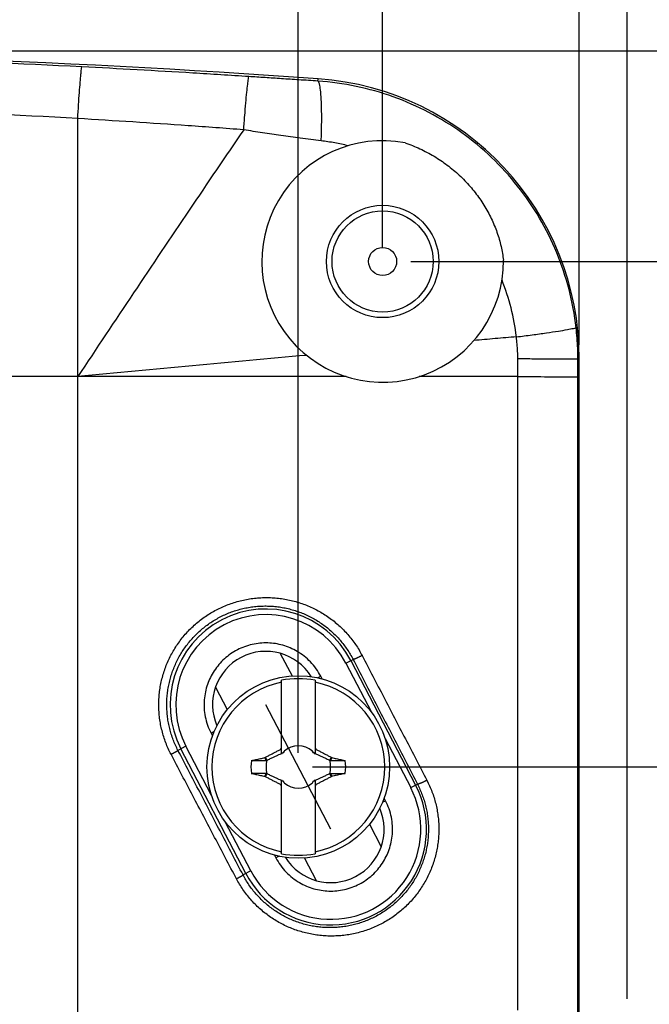
# Model space of a CAD drawing. Extents: x -39 to 249, y -72 to 117.
# Drawn here: x 197 to 220, y 40 to 75 of the extents above; entities that cross this region are included whole.
import ezdxf

# ---------------------------------------------------------------- set-up
doc = ezdxf.new("R2010")
doc.units = 0
doc.header["$LTSCALE"] = 16.335
doc.linetypes.add('PHANTOM', pattern=[0.8, 0.45, -0.05, 0.1, -0.05, 0.1, -0.05])
doc.layers.get('0').update_dxf_attribs({"linetype": 'CONTINUOUS'})
doc.layers.add('DEFAULT_3', color=7, linetype='PHANTOM')
doc.styles.get("Standard").update_dxf_attribs({"font": 'txt', "width": 0.8})
doc.dimstyles.new('DIMSTYLE_1', dxfattribs={"dimtxt": 3, "dimasz": 3, "dimexe": 0.18, "dimexo": 0.0625, "dimgap": 0.09, "dimtad": 1, "dimtxsty": 'STANDARD', "dimcen": 0.09, "dimazin": 3, "dimtfac": 1, "dimtofl": 0, "dimtmove": 0, "dimatfit": 3, "dimtolj": 1})

# ---------------------------------------------------------------- blocks, each defined once
blk = doc.blocks.new('*D3')
at = {"color": 7, "linetype": 'CONTINUOUS'}
for p, q in [((15.711, 39.875), (15.711, 115.125)), ((219.111, 39.875), (219.111, 115.125)), ((15.711, 113.625), (117.411, 113.625)), ((219.111, 113.625), (117.411, 113.625))]:
    blk.add_line(p, q, dxfattribs=at)
for points in [[(18.711, 114.575), (15.711, 113.625), (18.711, 112.675)], [(216.111, 112.675), (219.111, 113.625), (216.111, 114.575)]]:
    blk.add_solid(points, dxfattribs=at)
at = {"color": 7, "linetype": 'CONTINUOUS', "width": 0.728571}
blk.add_text('203,4', height=3, dxfattribs=at).set_placement((111.403, 114.375))
blk = doc.blocks.new('*D4')
at = {"color": 7, "linetype": 'CONTINUOUS'}
for p, q in [((17.411, 63.155), (17.411, 105.125)), ((217.411, 63.155), (217.411, 105.125)), ((17.411, 103.625), (117.411, 103.625)), ((217.411, 103.625), (117.411, 103.625))]:
    blk.add_line(p, q, dxfattribs=at)
for points in [[(20.411, 104.575), (17.411, 103.625), (20.411, 102.675)], [(214.411, 102.675), (217.411, 103.625), (214.411, 104.575)]]:
    blk.add_solid(points, dxfattribs=at)
at = {"color": 7, "linetype": 'CONTINUOUS', "width": 0.785714}
blk.add_text('200', height=3, dxfattribs=at).set_placement((114.057, 104.375))
blk = doc.blocks.new('*D5')
at = {"color": 7, "linetype": 'CONTINUOUS'}
for p, q in [((24.411, 66.625), (24.411, 95.125)), ((210.411, 66.625), (210.411, 95.125)), ((24.411, 93.625), (117.411, 93.625)), ((210.411, 93.625), (117.411, 93.625))]:
    blk.add_line(p, q, dxfattribs=at)
for points in [[(27.411, 94.575), (24.411, 93.625), (27.411, 92.675)], [(207.411, 92.675), (210.411, 93.625), (207.411, 94.575)]]:
    blk.add_solid(points, dxfattribs=at)
at = {"color": 7, "linetype": 'CONTINUOUS', "width": 0.714286}
blk.add_text('186', height=3, dxfattribs=at).set_placement((114.378, 94.375))
blk = doc.blocks.new('*D6')
at = {"color": 7, "linetype": 'CONTINUOUS'}
for p, q in [((180.411, 73.625), (248.611, 73.625)), ((247.111, 73.625), (247.111, 0.625)), ((247.111, -72.375), (247.111, 0.625)), ((180.411, -72.375), (248.611, -72.375))]:
    blk.add_line(p, q, dxfattribs=at)
for points in [[(248.061, 70.625), (247.111, 73.625), (246.161, 70.625)], [(246.161, -69.375), (247.111, -72.375), (248.061, -69.375)]]:
    blk.add_solid(points, dxfattribs=at)
at = {"color": 7, "linetype": 'CONTINUOUS', "width": 0.714286}
blk.add_text('146', height=3, rotation=90, dxfattribs=at).set_placement((246.361, -2.43))
blk = doc.blocks.new('*D7')
at = {"color": 7, "linetype": 'CONTINUOUS'}
for p, q in [((211.411, 66.125), (238.611, 66.125)), ((237.111, 66.125), (237.111, 0.625)), ((237.111, -64.875), (237.111, 0.625)), ((211.411, -64.875), (238.611, -64.875))]:
    blk.add_line(p, q, dxfattribs=at)
for points in [[(238.061, 63.125), (237.111, 66.125), (236.161, 63.125)], [(236.161, -61.875), (237.111, -64.875), (238.061, -61.875)]]:
    blk.add_solid(points, dxfattribs=at)
at = {"color": 7, "linetype": 'CONTINUOUS', "width": 0.619048}
blk.add_text('131', height=3, rotation=90, dxfattribs=at).set_placement((236.361, -2.335))
blk = doc.blocks.new('*D8')
at = {"color": 7, "linetype": 'CONTINUOUS'}
for p, q in [((27.411, 48.625), (27.411, 85.125)), ((207.411, 48.625), (207.411, 85.125)), ((27.411, 83.625), (117.411, 83.625)), ((207.411, 83.625), (117.411, 83.625))]:
    blk.add_line(p, q, dxfattribs=at)
for points in [[(30.411, 84.575), (27.411, 83.625), (30.411, 82.675)], [(204.411, 82.675), (207.411, 83.625), (204.411, 84.575)]]:
    blk.add_solid(points, dxfattribs=at)
at = {"color": 7, "linetype": 'CONTINUOUS', "width": 0.714286}
blk.add_text('180', height=3, dxfattribs=at).set_placement((114.378, 84.375))
blk = doc.blocks.new('*D9')
at = {"color": 7, "linetype": 'CONTINUOUS'}
for p, q in [((207.911, 48.125), (228.611, 48.125)), ((227.111, 48.125), (227.111, 0.625)), ((227.111, -46.875), (227.111, 0.625)), ((207.911, -46.875), (228.611, -46.875))]:
    blk.add_line(p, q, dxfattribs=at)
for points in [[(228.061, 45.125), (227.111, 48.125), (226.161, 45.125)], [(226.161, -43.875), (227.111, -46.875), (228.061, -43.875)]]:
    blk.add_solid(points, dxfattribs=at)
at = {"color": 7, "linetype": 'CONTINUOUS', "width": 0.75}
blk.add_text('95', height=3, rotation=90, dxfattribs=at).set_placement((226.361, -0.797))

msp = doc.modelspace()

# ---------------------------------------------------------------- linework, layer by layer
at = {"color": 9, "linetype": 'CONTINUOUS'}
for p, q in [((208.11, 72.548), (208.116, 72.63)), ((199.561, -69.963), (199.561, 71.214)), ((215.224, 62.025), (215.221, 62.666)), ((217.359, 62.655), (217.411, 62.655)), ((217.359, 39.375), (217.359, 62.655)), ((209.115, 62.025), (188.12, 62.025)), ((215.224, 62.025), (211.707, 62.025)), ((215.224, 39.47), (215.224, 62.025)), ((209.101, 51.824), (209.358, 51.958)), ((209.278, 51.916), (211.587, 47.481)), ((209.101, 51.824), (210.012, 50.074)), ((208.098, 51.302), (208.208, 51.359)), ((208.258, 51.263), (208.208, 51.359)), ((204.415, 49.384), (204.305, 49.327)), ((204.305, 49.327), (204.355, 49.231)), ((210.498, 49.141), (211.41, 47.389)), ((203.412, 48.862), (203.129, 48.715)), ((205.544, 44.335), (203.235, 48.77)), ((204.324, 47.11), (203.412, 48.862)), ((211.41, 47.389), (211.652, 47.515)), ((210.517, 46.924), (210.467, 47.02)), ((210.407, 46.867), (210.517, 46.924)), ((205.721, 44.427), (204.81, 46.177)), ((206.564, 44.988), (206.614, 44.892)), ((206.724, 44.949), (206.614, 44.892)), ((205.721, 44.427), (205.444, 44.283))]:
    msp.add_line(p, q, dxfattribs=at)
at = {"color": 7, "linetype": 'CONTINUOUS'}
for p, q in [((217.411, 39.375), (217.411, 62.655)), ((206.77, 52.172), (207.189, 51.367)), ((206.811, 48.579), (206.811, 51.213)), ((208.011, 51.213), (208.011, 48.579)), ((204.464, 50.972), (204.883, 50.167)), ((206.289, 48.364), (206.239, 48.471)), ((208.583, 48.471), (208.533, 48.364)), ((206.239, 47.78), (206.289, 47.887)), ((208.533, 47.887), (208.583, 47.78)), ((206.811, 45.038), (206.811, 47.672)), ((208.011, 47.672), (208.011, 45.038)), ((209.939, 46.084), (210.358, 45.279)), ((207.633, 44.884), (208.052, 44.079))]:
    msp.add_line(p, q, dxfattribs=at)
for centre, radius in [((210.411, 66.125), 2), ((210.411, 66.125), 0.5), ((207.411, 48.125), 3.25)]:
    msp.add_circle(centre, radius, dxfattribs=at)
at = {"color": 9, "linetype": 'CONTINUOUS'}
msp.add_circle((210.411, 66.125), 1.8, dxfattribs=at)
at = {"color": 7, "linetype": 'CONTINUOUS'}
for centre, radius, start, end in [((179.911, -326.375), 400, 85.95656, 90), ((207.411, 62.655), 10, 0, 85.9566), ((210.411, 66.125), 4.3, 79.2901, 0.5493), ((206.257, 50.343), 1.9, 31.7722, 203.2213), ((207.411, 48.125), 3.145, 79.0018, 100.9982), ((207.411, 48.125), 3.076, 101.2478, 258.7522), ((207.411, 48.125), 3.076, 281.2478, 78.7522), ((207.411, 48.125), 0.752, 48.3509, 131.649), ((207.411, 48.125), 0.752, 138.351, 142.8981), ((207.411, 48.125), 0.752, 37.1019, 41.6491), ((207.411, 48.125), 1.687, 172.2301, 187.7632), ((207.411, 48.125), 1.147, 167.9846, 192.0153), ((207.411, 48.125), 1.147, 347.9846, 12.0153), ((207.411, 48.125), 1.687, 352.2301, 7.7632), ((207.411, 48.125), 0.752, 217.1019, 221.6491), ((207.411, 48.125), 0.752, 228.3509, 311.649), ((207.411, 48.125), 0.752, 318.351, 322.8981), ((208.565, 45.908), 1.9, 211.7722, 23.2213), ((207.411, 48.125), 3.145, 259.0018, 280.9982)]:
    msp.add_arc(centre, radius, start, end, dxfattribs=at)
at = {"color": 9, "linetype": 'CONTINUOUS'}
for centre, radius, start, end in [((206.257, 50.343), 3.407, 27.5, 207.5), ((206.257, 50.343), 3.207, 27.5, 207.5), ((208.565, 45.908), 3.407, 207.5, 27.5), ((208.565, 45.908), 3.207, 207.5, 27.5)]:
    msp.add_arc(centre, radius, start, end, dxfattribs=at)
for points, knots in [([(199.705, 73.054), (197.51, 73.165), (193.114, 73.351), (186.515, 73.518), (182.113, 73.555), (179.911, 73.555)], [0, 0, 0, 0, 0.333054, 0.666432, 1, 1, 1, 1]), ([(199.561, 71.214), (199.571, 71.379), (199.59, 71.69), (199.619, 72.122), (199.647, 72.482), (199.667, 72.759), (199.692, 72.938), (199.698, 73.029), (199.709, 73.054)], [0, 0, 0, 0, 0.268689, 0.50615, 0.704072, 0.855537, 0.955281, 1, 1, 1, 1]), ([(205.654, 72.708), (204.989, 72.752), (203.663, 72.836), (201.68, 72.951), (200.362, 73.021), (199.705, 73.054)], [0, 0, 0, 0, 0.335531, 0.668959, 1, 1, 1, 1]), ([(205.467, 70.813), (205.48, 70.983), (205.504, 71.303), (205.541, 71.748), (205.576, 72.119), (205.602, 72.405), (205.631, 72.589), (205.638, 72.683), (205.651, 72.709)], [0, 0, 0, 0, 0.267929, 0.505291, 0.703471, 0.855286, 0.955268, 1, 1, 1, 1]), ([(208.11, 72.548), (207.884, 72.563), (207.45, 72.591), (206.822, 72.632), (206.23, 72.671), (205.845, 72.696), (205.654, 72.708)], [0, 0, 0, 0, 0.277049, 0.529685, 0.767429, 1, 1, 1, 1]), ([(208.227, 70.421), (208.234, 70.608), (208.243, 70.962), (208.244, 71.459), (208.232, 71.875), (208.209, 72.203), (208.173, 72.409), (208.141, 72.528), (208.11, 72.548)], [0, 0, 0, 0, 0.2618, 0.496177, 0.693662, 0.846442, 0.948969, 1, 1, 1, 1]), ([(217.296, 63.768), (217.244, 64.227), (217.076, 65.136), (216.637, 66.449), (216.022, 67.687), (215.242, 68.828), (214.31, 69.85), (213.246, 70.734), (212.069, 71.461), (210.804, 72.017), (209.477, 72.392), (208.567, 72.517), (208.11, 72.548)], [0, 0, 0, 0, 0.100579, 0.200562, 0.300506, 0.400542, 0.50049, 0.600674, 0.700654, 0.800744, 0.900461, 1, 1, 1, 1]), ([(199.561, 71.214), (197.381, 71.34), (193.017, 71.551), (186.466, 71.741), (182.096, 71.783), (179.911, 71.783)], [0, 0, 0, 0, 0.33324, 0.66654, 1, 1, 1, 1]), ([(205.467, 70.813), (204.808, 70.864), (203.493, 70.96), (201.524, 71.094), (200.214, 71.175), (199.561, 71.214)], [0, 0, 0, 0, 0.334964, 0.668349, 1, 1, 1, 1]), ([(205.467, 70.813), (204.817, 69.863), (203.506, 67.93), (201.541, 64.998), (200.223, 63.019), (199.561, 62.025)], [0, 0, 0, 0, 0.326321, 0.661611, 1, 1, 1, 1]), ([(208.227, 70.421), (207.978, 70.451), (207.5, 70.51), (206.802, 70.605), (206.131, 70.704), (205.689, 70.776), (205.467, 70.815)], [0, 0, 0, 0, 0.269138, 0.518313, 0.757822, 1, 1, 1, 1]), ([(209.18, 70.246), (209.023, 70.284), (208.707, 70.352), (208.387, 70.401), (208.227, 70.421)], [0, 0, 0, 0, 0.500185, 1, 1, 1, 1]), ([(215.172, 63.441), (215.131, 63.787), (215.004, 64.475), (214.788, 65.139), (214.66, 65.462)], [0, 0, 0, 0, 0.500859, 1, 1, 1, 1]), ([(215.172, 63.441), (215.36, 63.464), (215.716, 63.51), (216.215, 63.578), (216.631, 63.642), (216.956, 63.69), (217.16, 63.74), (217.27, 63.755), (217.295, 63.776)], [0, 0, 0, 0, 0.2644, 0.501176, 0.700406, 0.853764, 0.954904, 1, 1, 1, 1]), ([(217.359, 62.655), (217.359, 62.778), (217.355, 63.025), (217.334, 63.396), (217.31, 63.644), (217.296, 63.768)], [0, 0, 0, 0, 0.332173, 0.664205, 1, 1, 1, 1]), ([(215.172, 63.441), (214.921, 63.42), (214.418, 63.377), (213.915, 63.334), (213.663, 63.313)], [0, 0, 0, 0, 0.499578, 1, 1, 1, 1]), ([(215.221, 62.666), (215.221, 62.752), (215.217, 62.925), (215.201, 63.183), (215.183, 63.355), (215.172, 63.441)], [0, 0, 0, 0, 0.333209, 0.66641, 1, 1, 1, 1]), ([(207.706, 62.783), (206.351, 62.66), (203.636, 62.408), (200.921, 62.153), (199.561, 62.025)], [0, 0, 0, 0, 0.498835, 1, 1, 1, 1]), ([(215.221, 62.666), (215.41, 62.665), (215.768, 62.665), (216.268, 62.663), (216.688, 62.661), (217.012, 62.66), (217.224, 62.657), (217.328, 62.657), (217.359, 62.655)], [0, 0, 0, 0, 0.264983, 0.502136, 0.701553, 0.854906, 0.955791, 1, 1, 1, 1]), ([(215.224, 62.025), (215.412, 62.025), (215.77, 62.025), (216.269, 62.023), (216.689, 62.021), (217.012, 62.02), (217.224, 62.017), (217.328, 62.017), (217.359, 62.014)], [0, 0, 0, 0, 0.26499, 0.502162, 0.701576, 0.854918, 0.955793, 1, 1, 1, 1]), ([(202.881, 48.576), (202.846, 48.643), (202.78, 48.779), (202.693, 48.988), (202.619, 49.201), (202.558, 49.418), (202.509, 49.639), (202.474, 49.862), (202.452, 50.087), (202.444, 50.312), (202.449, 50.538), (202.467, 50.763), (202.498, 50.986), (202.543, 51.208), (202.601, 51.426), (202.672, 51.641), (202.755, 51.851), (202.851, 52.056), (202.959, 52.254), (203.078, 52.447), (203.209, 52.631), (203.35, 52.808), (203.502, 52.976), (203.663, 53.135), (203.834, 53.284), (204.013, 53.423), (204.2, 53.552), (204.395, 53.669), (204.596, 53.774), (204.804, 53.867), (205.016, 53.948), (205.234, 54.016), (205.455, 54.071), (205.679, 54.113), (205.905, 54.142), (206.133, 54.158), (206.362, 54.159), (206.59, 54.147), (206.818, 54.122), (207.043, 54.083), (207.266, 54.031), (207.486, 53.966), (207.701, 53.887), (207.911, 53.796), (208.115, 53.693), (208.312, 53.578), (208.502, 53.451), (208.684, 53.314), (208.858, 53.166), (209.022, 53.008), (209.176, 52.841), (209.319, 52.666), (209.452, 52.483), (209.573, 52.293), (209.645, 52.162), (209.68, 52.096)], [0, 0, 0, 0, 0.018838, 0.037626, 0.056399, 0.07517, 0.093935, 0.112698, 0.131461, 0.150226, 0.168989, 0.187752, 0.206514, 0.225278, 0.24405, 0.262835, 0.281627, 0.300419, 0.31921, 0.338005, 0.356809, 0.375623, 0.394447, 0.413281, 0.432123, 0.450974, 0.469837, 0.488712, 0.507599, 0.5265, 0.545413, 0.564339, 0.583281, 0.602242, 0.621212, 0.640192, 0.659186, 0.678192, 0.697209, 0.716236, 0.73527, 0.754305, 0.773337, 0.792363, 0.811381, 0.830383, 0.849363, 0.868322, 0.887263, 0.906172, 0.925039, 0.943888, 0.96269, 0.981408, 1, 1, 1, 1]), ([(203.129, 48.715), (203.097, 48.776), (203.036, 48.902), (202.957, 49.094), (202.889, 49.291), (202.832, 49.491), (202.788, 49.694), (202.756, 49.9), (202.736, 50.107), (202.728, 50.315), (202.732, 50.523), (202.749, 50.73), (202.778, 50.936), (202.819, 51.14), (202.872, 51.341), (202.937, 51.539), (203.013, 51.733), (203.101, 51.921), (203.2, 52.105), (203.309, 52.282), (203.429, 52.452), (203.559, 52.615), (203.698, 52.77), (203.846, 52.916), (204.002, 53.054), (204.166, 53.182), (204.338, 53.3), (204.517, 53.408), (204.701, 53.505), (204.891, 53.591), (205.086, 53.665), (205.285, 53.728), (205.488, 53.779), (205.693, 53.817), (205.901, 53.844), (206.11, 53.858), (206.319, 53.859), (206.528, 53.848), (206.737, 53.825), (206.943, 53.789), (207.148, 53.741), (207.349, 53.68), (207.546, 53.608), (207.738, 53.524), (207.925, 53.429), (208.106, 53.323), (208.28, 53.206), (208.447, 53.079), (208.605, 52.943), (208.756, 52.798), (208.897, 52.644), (209.028, 52.482), (209.149, 52.314), (209.26, 52.139), (209.327, 52.019), (209.358, 51.958)], [0, 0, 0, 0, 0.018876, 0.037704, 0.056522, 0.075341, 0.094157, 0.112973, 0.13179, 0.15061, 0.16943, 0.188247, 0.207062, 0.225878, 0.244699, 0.263529, 0.282363, 0.301191, 0.320014, 0.338836, 0.35766, 0.376489, 0.395321, 0.414157, 0.432995, 0.451836, 0.470682, 0.489535, 0.508395, 0.527262, 0.546138, 0.565021, 0.583918, 0.60283, 0.62175, 0.640677, 0.659618, 0.678571, 0.697535, 0.71651, 0.735494, 0.754483, 0.773471, 0.792457, 0.811439, 0.83041, 0.849365, 0.868303, 0.88723, 0.90613, 0.924994, 0.943845, 0.962656, 0.981387, 1, 1, 1, 1]), ([(208.208, 51.359), (208.112, 51.544), (207.87, 51.881), (207.397, 52.254), (206.871, 52.48), (206.32, 52.565), (205.763, 52.512), (205.231, 52.317), (204.766, 51.993), (204.402, 51.568), (204.155, 51.069), (204.037, 50.507), (204.071, 49.905), (204.209, 49.512), (204.305, 49.327)], [0, 0, 0, 0, 0.090687, 0.178042, 0.258725, 0.337458, 0.418014, 0.499792, 0.581555, 0.66204, 0.740711, 0.821567, 0.909325, 1, 1, 1, 1]), ([(209.68, 52.096), (209.67, 52.091), (209.65, 52.08), (209.62, 52.065), (209.59, 52.05), (209.56, 52.035), (209.531, 52.021), (209.504, 52.008), (209.478, 51.997), (209.454, 51.986), (209.432, 51.977), (209.412, 51.97), (209.396, 51.964), (209.382, 51.96), (209.371, 51.957), (209.364, 51.956), (209.359, 51.957), (209.358, 51.958)], [0, 0, 0, 0, 0.096012, 0.192588, 0.288497, 0.382516, 0.473447, 0.560133, 0.641474, 0.716439, 0.784086, 0.843573, 0.894175, 0.93531, 0.966575, 0.987872, 1, 1, 1, 1]), ([(209.358, 51.958), (209.614, 51.463), (210.125, 50.474), (210.889, 48.993), (211.398, 48.007), (211.652, 47.515)], [0, 0, 0, 0, 0.334171, 0.667506, 1, 1, 1, 1]), ([(209.68, 52.096), (209.937, 51.601), (210.45, 50.613), (211.219, 49.132), (211.731, 48.146), (211.986, 47.653)], [0, 0, 0, 0, 0.334172, 0.667507, 1, 1, 1, 1]), ([(202.881, 48.576), (202.891, 48.582), (202.911, 48.592), (202.94, 48.608), (202.969, 48.623), (202.996, 48.637), (203.021, 48.651), (203.044, 48.664), (203.065, 48.675), (203.083, 48.686), (203.098, 48.695), (203.111, 48.702), (203.12, 48.708), (203.125, 48.712), (203.129, 48.714), (203.129, 48.715)], [0, 0, 0, 0, 0.119624, 0.236957, 0.350478, 0.458715, 0.560265, 0.653812, 0.738143, 0.812168, 0.874931, 0.925627, 0.963615, 0.988448, 1, 1, 1, 1]), ([(205.209, 44.144), (204.95, 44.636), (204.433, 45.62), (203.658, 47.097), (203.14, 48.083), (202.881, 48.576)], [0, 0, 0, 0, 0.332798, 0.666133, 1, 1, 1, 1]), ([(205.444, 44.283), (205.187, 44.774), (204.672, 45.758), (203.901, 47.236), (203.386, 48.222), (203.129, 48.715)], [0, 0, 0, 0, 0.332798, 0.666133, 1, 1, 1, 1]), ([(211.986, 47.653), (212.021, 47.587), (212.085, 47.452), (212.17, 47.246), (212.243, 47.036), (212.302, 46.822), (212.349, 46.606), (212.384, 46.387), (212.405, 46.167), (212.414, 45.947), (212.41, 45.726), (212.393, 45.505), (212.363, 45.286), (212.32, 45.069), (212.265, 44.854), (212.197, 44.643), (212.116, 44.435), (212.024, 44.232), (211.919, 44.034), (211.802, 43.842), (211.674, 43.657), (211.535, 43.48), (211.385, 43.31), (211.225, 43.149), (211.056, 42.998), (210.877, 42.857), (210.69, 42.726), (210.494, 42.607), (210.292, 42.5), (210.084, 42.404), (209.87, 42.321), (209.652, 42.251), (209.429, 42.195), (209.204, 42.151), (208.977, 42.122), (208.748, 42.106), (208.519, 42.103), (208.291, 42.114), (208.064, 42.139), (207.839, 42.177), (207.617, 42.229), (207.398, 42.293), (207.184, 42.37), (206.975, 42.46), (206.772, 42.562), (206.576, 42.675), (206.387, 42.8), (206.206, 42.936), (206.033, 43.082), (205.87, 43.238), (205.716, 43.403), (205.572, 43.577), (205.439, 43.759), (205.317, 43.948), (205.243, 44.078), (205.209, 44.144)], [0, 0, 0, 0, 0.018788, 0.037421, 0.056, 0.074551, 0.093069, 0.111562, 0.130039, 0.14851, 0.166979, 0.185451, 0.203936, 0.222444, 0.240985, 0.25957, 0.278202, 0.296875, 0.315589, 0.334351, 0.353168, 0.372038, 0.390961, 0.409933, 0.42895, 0.448006, 0.467098, 0.486221, 0.505369, 0.524534, 0.54371, 0.562892, 0.582078, 0.601266, 0.620444, 0.639603, 0.658744, 0.677869, 0.696975, 0.716063, 0.73513, 0.754176, 0.773199, 0.792201, 0.811183, 0.830143, 0.849083, 0.868009, 0.886932, 0.905837, 0.924725, 0.943617, 0.962484, 0.98129, 1, 1, 1, 1]), ([(211.652, 47.515), (211.684, 47.454), (211.743, 47.33), (211.82, 47.14), (211.887, 46.946), (211.941, 46.75), (211.984, 46.55), (212.016, 46.349), (212.036, 46.147), (212.043, 45.943), (212.04, 45.74), (212.024, 45.537), (211.997, 45.336), (211.958, 45.136), (211.907, 44.938), (211.845, 44.743), (211.771, 44.552), (211.686, 44.365), (211.59, 44.183), (211.484, 44.006), (211.367, 43.836), (211.239, 43.672), (211.102, 43.516), (210.956, 43.368), (210.8, 43.229), (210.637, 43.098), (210.465, 42.978), (210.287, 42.868), (210.102, 42.769), (209.911, 42.681), (209.715, 42.605), (209.515, 42.54), (209.311, 42.488), (209.105, 42.448), (208.897, 42.42), (208.687, 42.405), (208.478, 42.403), (208.268, 42.413), (208.06, 42.436), (207.854, 42.471), (207.65, 42.518), (207.45, 42.578), (207.254, 42.649), (207.063, 42.731), (206.877, 42.825), (206.697, 42.93), (206.524, 43.044), (206.358, 43.169), (206.199, 43.304), (206.049, 43.448), (205.908, 43.6), (205.776, 43.76), (205.654, 43.928), (205.543, 44.102), (205.475, 44.222), (205.444, 44.283)], [0, 0, 0, 0, 0.018816, 0.03748, 0.056093, 0.074679, 0.093237, 0.111771, 0.130291, 0.148805, 0.167317, 0.185832, 0.204358, 0.222906, 0.241485, 0.260104, 0.278768, 0.297468, 0.316205, 0.334985, 0.353815, 0.372693, 0.391618, 0.410587, 0.429594, 0.448635, 0.467707, 0.486805, 0.505922, 0.525053, 0.54419, 0.56333, 0.582471, 0.601612, 0.620741, 0.639851, 0.658944, 0.67802, 0.69708, 0.716124, 0.735151, 0.754159, 0.773148, 0.792121, 0.81108, 0.830023, 0.84895, 0.867871, 0.886794, 0.905706, 0.924608, 0.94352, 0.962412, 0.981251, 1, 1, 1, 1]), ([(211.986, 47.653), (211.976, 47.648), (211.956, 47.637), (211.925, 47.621), (211.894, 47.605), (211.864, 47.59), (211.834, 47.576), (211.805, 47.563), (211.778, 47.552), (211.753, 47.541), (211.73, 47.532), (211.71, 47.525), (211.692, 47.519), (211.677, 47.515), (211.666, 47.513), (211.658, 47.512), (211.653, 47.514), (211.652, 47.515)], [0, 0, 0, 0, 0.094317, 0.189591, 0.284556, 0.377952, 0.468539, 0.555119, 0.636547, 0.711754, 0.779759, 0.83969, 0.890802, 0.932506, 0.964425, 0.986558, 1, 1, 1, 1]), ([(206.614, 44.892), (206.71, 44.707), (206.952, 44.37), (207.425, 43.997), (207.951, 43.771), (208.502, 43.686), (209.059, 43.739), (209.591, 43.934), (210.056, 44.258), (210.42, 44.683), (210.667, 45.182), (210.785, 45.744), (210.751, 46.346), (210.613, 46.739), (210.517, 46.924)], [0, 0, 0, 0, 0.090687, 0.178042, 0.258725, 0.337458, 0.418014, 0.499792, 0.581555, 0.66204, 0.740711, 0.821567, 0.909325, 1, 1, 1, 1]), ([(205.209, 44.144), (205.218, 44.15), (205.238, 44.16), (205.266, 44.175), (205.293, 44.19), (205.319, 44.204), (205.343, 44.218), (205.365, 44.23), (205.384, 44.242), (205.401, 44.252), (205.416, 44.261), (205.427, 44.269), (205.436, 44.275), (205.441, 44.279), (205.443, 44.282), (205.444, 44.283)], [0, 0, 0, 0, 0.120568, 0.238415, 0.352094, 0.460207, 0.561427, 0.654511, 0.738321, 0.811835, 0.874162, 0.924561, 0.962464, 0.987533, 1, 1, 1, 1])]:
    msp.add_open_spline(points, degree=3, knots=knots, dxfattribs=at)
at = {"color": 7, "linetype": 'CONTINUOUS'}
for points, knots in [([(211.21, 70.351), (211.3, 70.32), (211.478, 70.254), (211.74, 70.141), (211.994, 70.014), (212.242, 69.874), (212.48, 69.722), (212.71, 69.559), (212.93, 69.384), (213.14, 69.199), (213.339, 69.003), (213.527, 68.798), (213.704, 68.584), (213.867, 68.362), (214.018, 68.133), (214.156, 67.898), (214.279, 67.658), (214.388, 67.413), (214.483, 67.166), (214.563, 66.916), (214.628, 66.666), (214.678, 66.416), (214.701, 66.25), (214.711, 66.167)], [0, 0, 0, 0, 0.049574, 0.099108, 0.148614, 0.198009, 0.247216, 0.296232, 0.345101, 0.393818, 0.442346, 0.490713, 0.538929, 0.586909, 0.634569, 0.681915, 0.728923, 0.775517, 0.821651, 0.867251, 0.912218, 0.956475, 1, 1, 1, 1]), ([(206.239, 48.471), (206.275, 48.49), (206.347, 48.528), (206.456, 48.585), (206.565, 48.642), (206.674, 48.698), (206.747, 48.735), (206.784, 48.753)], [0, 0, 0, 0, 0.199505, 0.399487, 0.599672, 0.799773, 1, 1, 1, 1]), ([(206.784, 48.753), (206.788, 48.762), (206.797, 48.78), (206.806, 48.798), (206.811, 48.807)], [0, 0, 0, 0, 0.50027, 1, 1, 1, 1]), ([(206.811, 48.725), (206.806, 48.73), (206.797, 48.739), (206.788, 48.748), (206.784, 48.753)], [0, 0, 0, 0, 0.499653, 1, 1, 1, 1]), ([(208.011, 48.807), (208.016, 48.798), (208.025, 48.78), (208.034, 48.762), (208.038, 48.753)], [0, 0, 0, 0, 0.499748, 1, 1, 1, 1]), ([(208.011, 48.725), (208.016, 48.73), (208.025, 48.739), (208.034, 48.748), (208.038, 48.753)], [0, 0, 0, 0, 0.499586, 1, 1, 1, 1]), ([(208.038, 48.753), (208.075, 48.734), (208.149, 48.698), (208.258, 48.641), (208.367, 48.585), (208.475, 48.528), (208.547, 48.49), (208.583, 48.471)], [0, 0, 0, 0, 0.201642, 0.401996, 0.601699, 0.800882, 1, 1, 1, 1]), ([(205.739, 48.354), (205.792, 48.365), (205.899, 48.389), (206.06, 48.423), (206.167, 48.446), (206.221, 48.458)], [0, 0, 0, 0, 0.331333, 0.665256, 1, 1, 1, 1]), ([(206.221, 48.458), (206.224, 48.46), (206.23, 48.464), (206.236, 48.468), (206.239, 48.471)], [0, 0, 0, 0, 0.49792, 1, 1, 1, 1]), ([(206.266, 48.354), (206.258, 48.371), (206.244, 48.406), (206.228, 48.44), (206.221, 48.458)], [0, 0, 0, 0, 0.499965, 1, 1, 1, 1]), ([(206.289, 48.364), (206.331, 48.384), (206.41, 48.421), (206.524, 48.474), (206.627, 48.522), (206.721, 48.566), (206.782, 48.594), (206.811, 48.608)], [0, 0, 0, 0, 0.239502, 0.456372, 0.652761, 0.832468, 1, 1, 1, 1]), ([(206.849, 48.625), (206.856, 48.629), (206.87, 48.635), (206.884, 48.642), (206.891, 48.645)], [0, 0, 0, 0, 0.50238, 1, 1, 1, 1]), ([(206.891, 48.645), (206.895, 48.652), (206.901, 48.666), (206.908, 48.681), (206.911, 48.688)], [0, 0, 0, 0, 0.49763, 1, 1, 1, 1]), ([(206.911, 48.688), (206.908, 48.681), (206.901, 48.667), (206.894, 48.653), (206.891, 48.646)], [0, 0, 0, 0, 0.499632, 1, 1, 1, 1]), ([(207.911, 48.688), (207.914, 48.681), (207.921, 48.666), (207.927, 48.652), (207.931, 48.645)], [0, 0, 0, 0, 0.502379, 1, 1, 1, 1]), ([(207.931, 48.646), (207.928, 48.653), (207.921, 48.667), (207.914, 48.681), (207.911, 48.688)], [0, 0, 0, 0, 0.500173, 1, 1, 1, 1]), ([(207.973, 48.625), (207.966, 48.629), (207.952, 48.636), (207.938, 48.642), (207.931, 48.646)], [0, 0, 0, 0, 0.498651, 1, 1, 1, 1]), ([(207.931, 48.645), (207.938, 48.642), (207.952, 48.635), (207.966, 48.629), (207.973, 48.625)], [0, 0, 0, 0, 0.497627, 1, 1, 1, 1]), ([(208.011, 48.608), (208.04, 48.594), (208.101, 48.566), (208.195, 48.522), (208.298, 48.474), (208.412, 48.421), (208.491, 48.384), (208.533, 48.364)], [0, 0, 0, 0, 0.167492, 0.347063, 0.543314, 0.760208, 1, 1, 1, 1]), ([(208.601, 48.458), (208.593, 48.441), (208.578, 48.406), (208.564, 48.371), (208.556, 48.354)], [0, 0, 0, 0, 0.499694, 1, 1, 1, 1]), ([(208.583, 48.471), (208.586, 48.468), (208.592, 48.464), (208.598, 48.46), (208.601, 48.458)], [0, 0, 0, 0, 0.502061, 1, 1, 1, 1]), ([(208.601, 48.458), (208.655, 48.447), (208.762, 48.424), (208.923, 48.389), (209.03, 48.365), (209.083, 48.353)], [0, 0, 0, 0, 0.333968, 0.667526, 1, 1, 1, 1]), ([(205.739, 48.354), (205.829, 48.354), (206.005, 48.354), (206.181, 48.354), (206.266, 48.354)], [0, 0, 0, 0, 0.513425, 1, 1, 1, 1]), ([(206.266, 48.354), (206.269, 48.355), (206.274, 48.357), (206.281, 48.361), (206.286, 48.363), (206.289, 48.364)], [0, 0, 0, 0, 0.334482, 0.667812, 1, 1, 1, 1]), ([(208.533, 48.364), (208.536, 48.363), (208.541, 48.361), (208.548, 48.357), (208.553, 48.355), (208.556, 48.354)], [0, 0, 0, 0, 0.332496, 0.665826, 1, 1, 1, 1]), ([(208.556, 48.354), (208.642, 48.354), (208.817, 48.353), (208.993, 48.353), (209.083, 48.353)], [0, 0, 0, 0, 0.486688, 1, 1, 1, 1]), ([(206.266, 47.897), (206.18, 47.897), (206.005, 47.897), (205.829, 47.898), (205.739, 47.898)], [0, 0, 0, 0, 0.486688, 1, 1, 1, 1]), ([(205.739, 47.898), (205.792, 47.886), (205.899, 47.862), (206.06, 47.827), (206.167, 47.804), (206.221, 47.793)], [0, 0, 0, 0, 0.332471, 0.666028, 1, 1, 1, 1]), ([(206.221, 47.793), (206.229, 47.81), (206.244, 47.845), (206.258, 47.88), (206.266, 47.897)], [0, 0, 0, 0, 0.499694, 1, 1, 1, 1]), ([(206.221, 47.793), (206.224, 47.791), (206.23, 47.787), (206.236, 47.783), (206.239, 47.78)], [0, 0, 0, 0, 0.497963, 1, 1, 1, 1]), ([(206.784, 47.498), (206.747, 47.517), (206.673, 47.553), (206.564, 47.61), (206.455, 47.666), (206.347, 47.723), (206.275, 47.761), (206.239, 47.78)], [0, 0, 0, 0, 0.201642, 0.401996, 0.601699, 0.800882, 1, 1, 1, 1]), ([(206.289, 47.887), (206.286, 47.888), (206.281, 47.89), (206.274, 47.894), (206.269, 47.896), (206.266, 47.897)], [0, 0, 0, 0, 0.332496, 0.665826, 1, 1, 1, 1]), ([(206.811, 47.643), (206.782, 47.657), (206.721, 47.685), (206.627, 47.729), (206.524, 47.777), (206.41, 47.83), (206.331, 47.867), (206.289, 47.887)], [0, 0, 0, 0, 0.167492, 0.347063, 0.543314, 0.760208, 1, 1, 1, 1]), ([(208.533, 47.887), (208.491, 47.867), (208.412, 47.83), (208.298, 47.777), (208.195, 47.729), (208.101, 47.685), (208.04, 47.657), (208.011, 47.643)], [0, 0, 0, 0, 0.239502, 0.456372, 0.652761, 0.832468, 1, 1, 1, 1]), ([(208.583, 47.78), (208.547, 47.761), (208.475, 47.723), (208.366, 47.666), (208.257, 47.609), (208.148, 47.553), (208.075, 47.516), (208.038, 47.498)], [0, 0, 0, 0, 0.199505, 0.399487, 0.599672, 0.799773, 1, 1, 1, 1]), ([(208.533, 47.887), (208.536, 47.888), (208.541, 47.89), (208.548, 47.894), (208.553, 47.896), (208.556, 47.897)], [0, 0, 0, 0, 0.332781, 0.66611, 1, 1, 1, 1]), ([(208.556, 47.897), (208.564, 47.88), (208.578, 47.845), (208.594, 47.811), (208.601, 47.793)], [0, 0, 0, 0, 0.499965, 1, 1, 1, 1]), ([(208.556, 47.897), (208.642, 47.897), (208.817, 47.897), (208.993, 47.897), (209.083, 47.897)], [0, 0, 0, 0, 0.488128, 1, 1, 1, 1]), ([(208.583, 47.78), (208.586, 47.783), (208.592, 47.787), (208.598, 47.791), (208.601, 47.793)], [0, 0, 0, 0, 0.502083, 1, 1, 1, 1]), ([(209.083, 47.897), (209.03, 47.886), (208.923, 47.862), (208.762, 47.828), (208.655, 47.805), (208.601, 47.793)], [0, 0, 0, 0, 0.331333, 0.665256, 1, 1, 1, 1]), ([(206.784, 47.498), (206.788, 47.503), (206.797, 47.512), (206.806, 47.521), (206.811, 47.525)], [0, 0, 0, 0, 0.500422, 1, 1, 1, 1]), ([(206.811, 47.444), (206.806, 47.453), (206.797, 47.471), (206.788, 47.489), (206.784, 47.498)], [0, 0, 0, 0, 0.499748, 1, 1, 1, 1]), ([(206.891, 47.606), (206.884, 47.609), (206.87, 47.616), (206.856, 47.622), (206.849, 47.626)], [0, 0, 0, 0, 0.497627, 1, 1, 1, 1]), ([(206.911, 47.563), (206.908, 47.57), (206.901, 47.585), (206.895, 47.599), (206.891, 47.606)], [0, 0, 0, 0, 0.502379, 1, 1, 1, 1]), ([(207.931, 47.606), (207.927, 47.599), (207.921, 47.585), (207.914, 47.57), (207.911, 47.563)], [0, 0, 0, 0, 0.49763, 1, 1, 1, 1]), ([(207.973, 47.626), (207.966, 47.622), (207.952, 47.616), (207.938, 47.609), (207.931, 47.606)], [0, 0, 0, 0, 0.50238, 1, 1, 1, 1]), ([(208.011, 47.525), (208.016, 47.521), (208.025, 47.512), (208.034, 47.503), (208.038, 47.498)], [0, 0, 0, 0, 0.499653, 1, 1, 1, 1]), ([(208.038, 47.498), (208.034, 47.489), (208.025, 47.471), (208.016, 47.453), (208.011, 47.444)], [0, 0, 0, 0, 0.50027, 1, 1, 1, 1])]:
    msp.add_open_spline(points, degree=3, knots=knots, dxfattribs=at)
for points in [[(206.891, 48.645), (206.891, 48.645), (206.891, 48.646), (206.891, 48.646)], [(207.931, 48.645), (207.931, 48.645), (207.931, 48.646), (207.931, 48.646)], [(206.891, 47.605), (206.891, 47.605), (206.891, 47.606), (206.891, 47.606)], [(207.931, 47.606), (207.931, 47.606), (207.931, 47.605), (207.931, 47.605)]]:
    msp.add_open_spline(points, degree=3, dxfattribs=at)
at = {"layer": 'DEFAULT_3', "linetype": 'PHANTOM'}
msp.add_line((208.565, 45.908), (206.257, 50.343), dxfattribs=at)

# ---------------------------------------------------------------- dimensions: what is measured, and where the dimension line sits
at = {"color": 7, "linetype": 'CONTINUOUS'}
dim = msp.add_linear_dim(base=(219.111, 113.625), p1=(15.711, 39.875), p2=(219.111, 39.875), dimstyle='DIMSTYLE_1', dxfattribs=at)
dim.commit()
dim.dimension.update_dxf_attribs({"geometry": '*D3', "text_midpoint": (116.868, 115.875), "dimtype": 160})
for base, p1, p2, angle, picture, middle in [((17.411, 103.625), (217.411, 63.155), (17.411, 63.155), 180, '*D4', (117.593, 105.875)), ((24.411, 93.625), (210.411, 66.625), (24.411, 66.625), 180, '*D5', (117.593, 95.875)), ((27.411, 83.625), (207.411, 48.625), (27.411, 48.625), 180, '*D8', (117.593, 85.875)), ((247.111, -72.375), (180.411, 73.625), (180.411, -72.375), 270, '*D6', (244.861, 0.785)), ((237.111, -64.875), (211.411, 66.125), (211.411, -64.875), 270, '*D7', (234.861, 0.451)), ((227.111, -46.875), (207.911, 48.125), (207.911, -46.875), 270, '*D9', (224.861, 1.453))]:
    dim = msp.add_linear_dim(base=base, p1=p1, p2=p2, angle=angle, dimstyle='DIMSTYLE_1', dxfattribs=at)
    dim.commit()
    dim.dimension.update_dxf_attribs({"geometry": picture, "text_midpoint": middle, "dimtype": 160})

doc.saveas('drawing.dxf')
